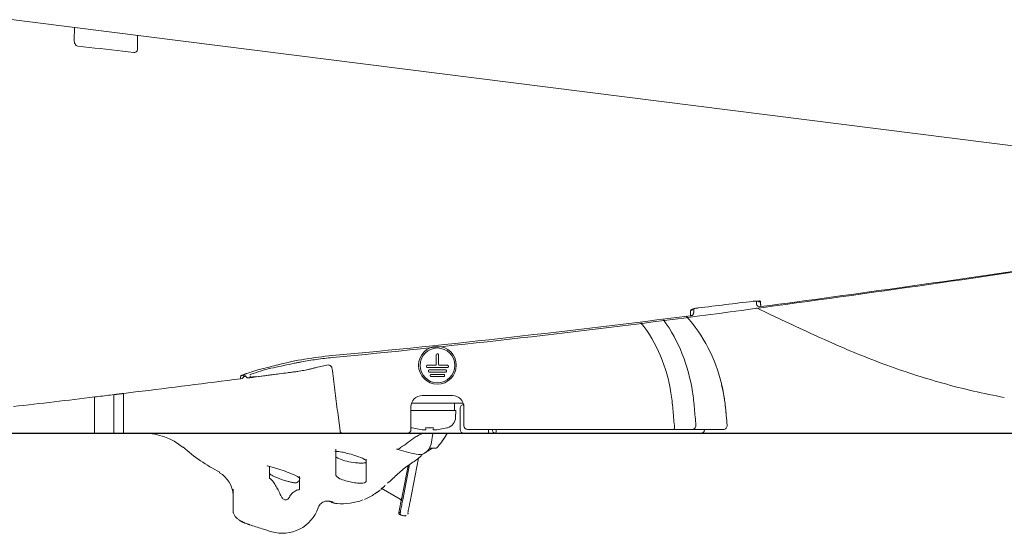
# Model space of a CAD drawing. Units: inches. Extents: x 2.67 to 7.79, y 1.68 to 4.49.
# Drawn here: x 3.21 to 3.45, y 2.39 to 2.51 of the extents above; entities that cross this region are included whole.
import ezdxf

# ---------------------------------------------------------------- set-up
doc = ezdxf.new("R2010")
doc.units = ezdxf.units.IN
doc.header["$MEASUREMENT"] = 0
doc.layers.add('C2', color=7, linetype='Continuous', lineweight=25)
doc.layers.add('Toilet', color=7, linetype='Continuous')

msp = doc.modelspace()

# ---------------------------------------------------------------- linework, layer by layer
at = {"layer": 'C2', "color": 0, "linetype": 'Continuous', "lineweight": 5}
for p, q in [((3.555367348485721, 2.466259097740072), (3.027522160291745, 2.532941453783758)), ((3.226037999705138, 2.504857083393787), (3.226090645540534, 2.507873206780336)), ((3.240981694613595, 2.505987723459652), (3.24103507250911, 2.502929578036955)), ((3.226905544507513, 2.503420602895714), (3.228230930419262, 2.50327331597148)), ((3.228230930419262, 2.50327331597148), (3.229556316330999, 2.50312606475749)), ((3.229556316330999, 2.50312606475749), (3.230881702242748, 2.502978867108886)), ((3.230881702242748, 2.502978867108886), (3.23220709708206, 2.502831705170517)), ((3.23220709708206, 2.502831705170517), (3.23353250084892, 2.502684578942411)), ((3.23353250084892, 2.502684578942411), (3.23485790461579, 2.502537497352108)), ((3.23485790461579, 2.502537497352108), (3.236183308382664, 2.502390451472058)), ((3.236183308382664, 2.502390451472058), (3.237508721077102, 2.502243441302253)), ((3.237508721077102, 2.502243441302253), (3.238834133771526, 2.502096475770268)), ((3.238834133771526, 2.502096475770268), (3.240159555393522, 2.501949537020962)), ((3.387323654225476, 2.443044605500615), (3.38733300138329, 2.442509058888237)), ((3.388313185240278, 2.442896738284824), (3.388315979567302, 2.442772930849662)), ((3.388315979567302, 2.442772930849662), (3.388318720328957, 2.442651998089588)), ((3.388318720328957, 2.442651998089588), (3.388321398597675, 2.442533913221911)), ((3.388321398597675, 2.442533913221911), (3.388324014373449, 2.442418649463955)), ((3.388324014373449, 2.442418649463955), (3.388326576583857, 2.442306197888152)), ((3.388326576583857, 2.442306197888152), (3.388329076301325, 2.442196531711805)), ((3.388329076301325, 2.442196531711805), (3.388331513525852, 2.442089624152237)), ((3.388331513525852, 2.442089624152237), (3.38833389718501, 2.441985448426765)), ((3.38833389718501, 2.441985448426765), (3.388336227278796, 2.441883968825129)), ((3.388336227278796, 2.441883968825129), (3.388338503807208, 2.441785167492206)), ((3.371713141827318, 2.439626688241344), (3.37172839903144, 2.44086480723077)), ((3.372492669792138, 2.440343821472643), (3.37250787343088, 2.441214499849408)), ((3.373256753074017, 2.441419253492719), (3.37352581194919, 2.441452731851663)), ((3.387308432731604, 2.441513350000255), (3.389911111776524, 2.440271927812748)), ((3.311643707996975, 2.430398499120118), (3.311643707996975, 2.428077332899898)), ((3.311822259244686, 2.430577050367823), (3.312000810492393, 2.430577050367823)), ((3.31217936174011, 2.428077332899898), (3.31217936174011, 2.430398499120118)), ((3.309501093024469, 2.427898781652193), (3.311465156749275, 2.427898781652193)), ((3.31235791298781, 2.427898781652193), (3.314321976712613, 2.427898781652193)), ((3.268539356677962, 2.425105731266959), (3.272218833659998, 2.425582704142534)), ((3.271408273488341, 2.425480037175096), (3.271944578943518, 2.425547717025539)), ((3.271944578943518, 2.425547717025539), (3.272423256983508, 2.425608058419709)), ((3.272423256983508, 2.425608058419709), (3.272824640188357, 2.425658686625995)), ((3.272824640188357, 2.425658686625995), (3.273132864279713, 2.425697655435807)), ((3.273132864279713, 2.425697655435807), (3.273339965871934, 2.425724018527532)), ((3.273308299808146, 2.425720188603264), (3.274263879303199, 2.425843826414739)), ((3.274021076389005, 2.42581740083008), (3.274508798049688, 2.425881036494765)), ((3.274508798049688, 2.425881036494765), (3.274996510782803, 2.425944725724827)), ((3.274996510782803, 2.425944725724827), (3.275484214588356, 2.426008459592691)), ((3.275484214588356, 2.426008459592691), (3.275971918393914, 2.426072247025939)), ((3.275971918393914, 2.426072247025939), (3.276459613271907, 2.426136088024555)), ((3.276459613271907, 2.426136088024555), (3.276947299222332, 2.426199973660983)), ((3.276489288489277, 2.426135141702939), (3.276722744245649, 2.426166066779045)), ((3.276722744245649, 2.426166066779045), (3.276958351544568, 2.426197322174958)), ((3.276947299222332, 2.426199973660983), (3.277434985172764, 2.426263912862787)), ((3.276958351544568, 2.426197322174958), (3.277195521166899, 2.426228836470178)), ((3.277195521166899, 2.426228836470178), (3.277434208474833, 2.426260582882018)), ((3.277434208474833, 2.426260582882018), (3.277674422395943, 2.426292579265608)), ((3.277434985172764, 2.426263912862787), (3.277922662195632, 2.426327905629966)), ((3.277674422395943, 2.426292579265608), (3.277916136147528, 2.426324807765825)), ((3.277916136147528, 2.426324807765825), (3.27815935865716, 2.426357268382654)), ((3.277922662195632, 2.426327905629966), (3.278410330290939, 2.426391943034957)), ((3.27815935865716, 2.426357268382654), (3.278404080997277, 2.42638996111611)), ((3.278404080997277, 2.42638996111611), (3.278650285312732, 2.426422885966186)), ((3.278410330290939, 2.426391943034957), (3.278897989458681, 2.426456034005324)), ((3.278650285312732, 2.426422885966186), (3.278897989458681, 2.426456034005324)), ((3.309322541776758, 2.42772023040448), (3.309322541776758, 2.427541679156775)), ((3.309501093024469, 2.427363127909062), (3.314321976712613, 2.427363127909062)), ((3.309768919896026, 2.426470371670513), (3.309768919896026, 2.426648922918226)), ((3.30994747114374, 2.426827474165931), (3.313875598593338, 2.426827474165931)), ((3.30994747114374, 2.426291820422808), (3.313875598593338, 2.426291820422808)), ((3.310215298015304, 2.425577615431972), (3.310215298015304, 2.425399064184259)), ((3.310393849263015, 2.425756166679677), (3.313429220474067, 2.425756166679677)), ((3.313607771721781, 2.425399064184259), (3.313607771721781, 2.425577615431972)), ((3.314054149841052, 2.426648922918226), (3.314054149841052, 2.426470371670513)), ((3.314500527960327, 2.427541679156775), (3.314500527960327, 2.42772023040448)), ((3.267064782271195, 2.42491510102735), (3.267676829165655, 2.424993967113457)), ((3.26736087380527, 2.424953534183414), (3.267427518058476, 2.424961943947186)), ((3.267427518058476, 2.424961943947186), (3.267507035856646, 2.424972058875367)), ((3.267507035856646, 2.424972058875367), (3.267598846908218, 2.424983816475031)), ((3.267598846908218, 2.424983816475031), (3.267701701354458, 2.424997047122483)), ((3.267701701354458, 2.424997047122483), (3.26781548313706, 2.425011724035044)), ((3.26781548313706, 2.425011724035044), (3.267940201183581, 2.425027865067837)), ((3.267940201183581, 2.425027865067837), (3.268076087610655, 2.425045488075984)), ((3.268076087610655, 2.425045488075984), (3.268222517488905, 2.425064512711429)), ((3.268222517488905, 2.425064512711429), (3.268377044666231, 2.425084608654358)), ((3.268377044666231, 2.425084608654358), (3.268539356677962, 2.425105731266959)), ((3.268558515226847, 2.425115640861208), (3.269077769037867, 2.425182936826468)), ((3.269077769037867, 2.425182936826468), (3.269644865655717, 2.425255866083601)), ((3.269644865655717, 2.425255866083601), (3.270233584829661, 2.425331080796698)), ((3.270233584829661, 2.425331080796698), (3.270830928028875, 2.425406982932096)), ((3.270830928028875, 2.425406982932096), (3.271408273488341, 2.425480037175096)), ((3.310393849263015, 2.425220512936554), (3.313429220474067, 2.425220512936554)), ((3.234574659844, 2.42085306014196), (3.235035946992447, 2.420909080595934)), ((3.235035946992447, 2.420909080595934), (3.235497225213344, 2.420965154615277)), ((3.235414707754213, 2.420955530703023), (3.235415939757829, 2.412714131834949)), ((3.235497225213344, 2.420965154615277), (3.235560646616523, 2.420972859101617)), ((3.235560646616523, 2.420972859101617), (3.235624068019714, 2.420980572515515)), ((3.235624068019714, 2.420980572515515), (3.235687489422904, 2.420988285929413)), ((3.235687489422904, 2.420988285929413), (3.235750901898527, 2.420996008270876)), ((3.235750901898527, 2.420996008270876), (3.235814323301707, 2.421003721684782)), ((3.235814323301707, 2.421003721684782), (3.235877744704897, 2.42101143509868)), ((3.235877744704897, 2.42101143509868), (3.235941166108084, 2.421019157440143)), ((3.235941166108084, 2.421019157440143), (3.236004587511271, 2.421026870854049)), ((3.236004587511271, 2.421026870854049), (3.236068008914451, 2.421034593195512)), ((3.236068008914451, 2.421034593195512), (3.236131430317645, 2.421042315536976)), ((3.236131430317645, 2.421042315536976), (3.236194842793264, 2.421050028950873)), ((3.236194842793264, 2.421050028950873), (3.236258264196454, 2.421057751292337)), ((3.236258264196454, 2.421057751292337), (3.236321685599645, 2.421065473633799)), ((3.236321685599645, 2.421065473633799), (3.236385107002825, 2.421073204902828)), ((3.236385107002825, 2.421073204902828), (3.236448528406012, 2.421080927244291)), ((3.236448528406012, 2.421080927244291), (3.236511940881638, 2.421088649585755)), ((3.236511940881638, 2.421088649585755), (3.236575362284821, 2.421096380854784)), ((3.236575362284821, 2.421096380854784), (3.236638783688012, 2.421104103196246)), ((3.236638783688012, 2.421104103196246), (3.236702205091191, 2.421111834465266)), ((3.236702205091191, 2.421111834465266), (3.236765617566814, 2.421119565734295)), ((3.236765617566814, 2.421119565734295), (3.236869436189799, 2.421132216090191)), ((3.236869436189799, 2.421132216090191), (3.236973263740346, 2.42114487537366)), ((3.236973263740346, 2.42114487537366), (3.237077082363321, 2.421157534657121)), ((3.237077082363321, 2.421157534657121), (3.237180900986306, 2.421170193940583)), ((3.237180900986306, 2.421170193940583), (3.237284719609281, 2.421182853224044)), ((3.237284719609281, 2.421182853224044), (3.237388529304702, 2.42119552143507)), ((3.237388529304702, 2.42119552143507), (3.237492347927674, 2.421208189646097)), ((3.237492347927674, 2.421208189646097), (3.237596166550663, 2.42122086678468)), ((3.237596166550663, 2.42122086678468), (3.237699985173645, 2.421233534995707)), ((3.237699985173645, 2.421233534995707), (3.237803803796623, 2.421246212134291)), ((3.237720804249125, 2.421279288752929), (3.237722080890549, 2.412714131834949)), ((3.237803803796623, 2.421246212134291), (3.240566955775417, 2.421584459617957)), ((3.230802604040015, 2.420397656257119), (3.230803746767997, 2.412714131834949)), ((3.230884166249975, 2.420406548109253), (3.231345498036241, 2.420462202533168)), ((3.231345498036241, 2.420462202533168), (3.231806820894935, 2.420517901594893)), ((3.231806820894935, 2.420517901594893), (3.232268143753647, 2.420573645294421)), ((3.232268143753647, 2.420573645294421), (3.23272945768479, 2.420629442559333)), ((3.23272945768479, 2.420629442559333), (3.233190762688377, 2.420685275534491)), ((3.233190762688377, 2.420685275534491), (3.233652067691956, 2.420741162075025)), ((3.233652067691956, 2.420741162075025), (3.234113363767978, 2.420797084325804)), ((3.234113363767978, 2.420797084325804), (3.234574659844, 2.42085306014196)), ((3.317970144733366, 2.418971219266737), (3.305816741593368, 2.418971219266737)), ((3.308340509914355, 2.420756731743827), (3.315482559822719, 2.420756731743827)), ((3.315928937941997, 2.417185706789639), (3.315928937941997, 2.418971219266737)), ((3.31816082853836, 2.418614116771319), (3.31816082853836, 2.418101594342333)), ((3.288914928716657, 2.412322399325039), (3.288330905440532, 2.416777717188627)), ((3.316286040437419, 2.417185706789639), (3.305646118021059, 2.417185706789639)), ((3.305662241198718, 2.412721925596911), (3.305662241198718, 2.418078463028188)), ((3.316199996591141, 2.415543883429143), (3.316286040437419, 2.417185706789639)), ((3.317268072299811, 2.412721925596911), (3.317268072299811, 2.41772136053277)), ((3.31816082853836, 2.418078463028188), (3.31816082853836, 2.41361468183546)), ((3.380210476053858, 2.415875801271071), (3.380229581037369, 2.415657468805372)), ((3.380229581037369, 2.415657468805372), (3.380248677093316, 2.415439136339681)), ((3.380305947406015, 2.414784147870139), (3.380248677093316, 2.415439136339681)), ((3.380344139517899, 2.414347482938748), (3.380305947406015, 2.414784147870139)), ((3.380401445540851, 2.413692485541649), (3.380344139517899, 2.414347482938748)), ((3.304769484960179, 2.411829169358371), (3.093989737039564, 2.411829169358371)), ((3.374213207470188, 2.411829169358371), (3.305103563272205, 2.411829169358371)), ((3.309143990529048, 2.41259304730632), (3.309143990529048, 2.41314960047299)), ((3.310406847793846, 2.40925359439285), (3.31084818184037, 2.41174373258634)), ((3.31092950300614, 2.41259304730632), (3.31092950300614, 2.41314960047299)), ((3.379512072848446, 2.412721925596911), (3.319053584776906, 2.412721925596911)), ((3.323963744088903, 2.411829169358371), (3.323963744088903, 2.412721925596911)), ((3.312856615550228, 2.4097313796766), (3.313678192333875, 2.410864947982929)), ((3.287896392051664, 2.408030571911421), (3.287896392051664, 2.401936653537353)), ((3.303133732342097, 2.408390691922923), (3.303187029889539, 2.408426545013462)), ((3.311356017299101, 2.408259742437855), (3.310024935602563, 2.408259474610983)), ((3.311356017299101, 2.408259742437855), (3.310024998095507, 2.408259224639233)), ((3.295038441960028, 2.400415334413939), (3.295038441960028, 2.405655501069514)), ((3.305464924214878, 2.395700974400171), (3.307438692199987, 2.405938710131068)), ((3.260381626924566, 2.402488448313277), (3.260383483857545, 2.402563912998125)), ((3.260383483857545, 2.402563912998125), (3.26038596571988, 2.402662732186162)), ((3.272183882253259, 2.401356629809175), (3.272183882253259, 2.403923339705242)), ((3.303581208551552, 2.396916167409392), (3.304969328444177, 2.404118406943366)), ((3.303711631310438, 2.396038918346711), (3.305323324147885, 2.404398625271515)), ((3.279325932161623, 2.40154598340737), (3.279325932161623, 2.398572355217774)), ((3.263612609955047, 2.393549663981904), (3.263612609955047, 2.398561945680032)), ((3.297121340467744, 2.397481282108398), (3.29771029175831, 2.397928874376154)), ((3.298579898827594, 2.398814836739725), (3.303069534240986, 2.396237270927792)), ((3.287249813345902, 2.395363619672753), (3.287248170674417, 2.395439057574912)), ((3.303517751438108, 2.396704530615483), (3.302818321563024, 2.393075494360926)), ((3.302817571647779, 2.393071601943723), (3.303068748615502, 2.393071610871289)), ((3.303237970560509, 2.392445074543072), (3.303947684987474, 2.392308286432208)), ((3.303242175442392, 2.392444262134896), (3.303493245279366, 2.392444262134896)), ((3.304194710638676, 2.392309098840384), (3.303493245279366, 2.392444262134896)), ((3.304194710638676, 2.392309098840384), (3.303943489033152, 2.392309098840384))]:
    msp.add_line(p, q, dxfattribs=at)
for centre, radius in [((3.311911552723664, 2.427898745941939), 0.004463740901774082), ((3.311906847898285, 2.42788867565157), 0.004106777076795692)]:
    msp.add_circle(centre, radius, dxfattribs=at)
for centre, radius, start, end in [((3.228080465282812, 2.504821435637179), 0.002042778197915538, 179.000000000026, 205.3091550000127), ((3.227097567446862, 2.504356622101581), 0.0009555181976178864, 205.3091550000127, 258.4068220000476), ((3.239807880856034, 2.502908151887227), 0.001227379835070262, 323.9881650000009, 0.9999999999739712), ((3.240302485667314, 2.502548647877526), 0.0006159207128958416, 256.5819260000264, 323.9881650000009), ((2.844238670661419, 6.554444081741374), 4.148494667110874, 277.5363960000124, 278.492906000005), ((2.754433731633025, 7.146758724307863), 4.747767258199695, 277.4583450000281, 278.4742209999926), ((3.002760878593378, 5.569922357902188), 3.150336348000296, 276.7587860000301, 276.8778589999986), ((2.981138126089437, 5.749183936040068), 3.330897300404475, 276.8778589999986, 276.9904780000278), ((3.38756894792958, 2.434516515821656), 0.00859459796485671, 93.46090900001231, 96.99047800002789), ((3.387529996974894, 2.435156880944004), 0.007932118951799324, 93.40610799996371, 97.28107200003757), ((3.387394306954192, 2.437404216223294), 0.005701623652993525, 88.14259199998283, 93.46090900001231), ((3.387285328200154, 2.439267657392447), 0.003814062322384264, 85.35752100006279, 93.40610799996371), ((3.388093772539534, 2.442522343101065), 0.0007608823271755247, 180.9999999999739, 234.6945879999726), ((3.387704664732958, 2.446974652376126), 0.003873844517023271, 268.1425919999829, 275.3391860000275), ((3.38742301799482, 2.44096320682338), 0.002112930544722813, 83.64045299993775, 85.35752100006279), ((3.388117198463231, 2.442555419719704), 0.0008014193726129951, 234.6945879999726, 286.0296569999688), ((3.387517275198487, 2.441808950518405), 0.001261954333924834, 80.76589800003785, 83.64045299993775), ((3.388201278245766, 2.443791440731966), 0.0009011499246585879, 239.3402449999572, 258.2348769999957), ((3.388203269092187, 2.443801002151285), 0.000910922810359465, 258.2348769999957, 276.9303929999955), ((3.388086255532002, 2.442891613864009), 0.0002269863460642252, 1.293892000020277, 95.33918600002754), ((2.995231434970421, 5.397614734860781), 2.981850394357605, 276.4344720000214, 277.2533949999427), ((3.343769264486607, 2.415449983327973), 0.03615958531115347, 27.40049800000997, 41.81909199999551), ((3.371749307382544, 2.44050309811316), 0.0008771575603443044, 267.6373619999819, 274.7786590000287), ((3.37162507142439, 2.441769088952355), 0.0009101677922849288, 276.5181300000227, 296.9015400000034), ((3.372002412703743, 2.440861379046814), 0.0002740385085942166, 103.1625799999894, 179.2836050000071), ((3.371755262066657, 2.440431811527511), 0.0008056223840093444, 274.7786590000287, 282.5522009999289), ((3.371762064869191, 2.44040126140903), 0.0007743294469705303, 282.5522009999289, 290.5399920000691), ((3.370638700766676, 2.446692737811117), 0.005714653926315614, 283.1625799999894, 287.4631429999745), ((3.371780116400341, 2.440353088282394), 0.0007228856063457936, 290.5399920000691, 299.0941909999826), ((3.371635900557568, 2.441747743150692), 0.0008862342229660805, 296.9015400000034, 317.8234240000076), ((3.371788936831972, 2.440337232931597), 0.0007047371696770662, 299.0941909999826, 308.2279750000042), ((3.371802738843432, 2.440319717054202), 0.0006824410419630871, 308.2279750000042, 317.6588460000153), ((3.373106761098381, 2.439607047604089), 0.001764310945650746, 102.0972059999738, 119.1022670000512), ((3.371798346482731, 2.440323716602149), 0.0006883810180741934, 317.6588460000153, 339.6646399999968), ((3.373919928118259, 2.436262613110818), 0.005219413285090158, 100.9059289999954, 107.4631429999745), ((3.371707106795153, 2.440357534208465), 0.0007856870340862586, 339.6646399999968, 359.000000000026), ((3.373960637802739, 2.435623131817144), 0.005838709707907903, 96.9241670000034, 102.0972059999738), ((3.374494827425629, 2.433278869993034), 0.008258035867910329, 96.75878600003004, 100.9059289999954), ((3.734961076582149, 3.163681646136485), 0.8014868033634684, 244.4999210000083, 245.5675589999775), ((3.066053349923685, 4.766401167440131), 2.347098841381788, 275.4035709999795, 277.4583450000281), ((3.335420395622538, 2.418065303801235), 0.03163788412984233, 22.47373500004973, 38.95369699998594), ((3.336473964042334, 2.417504215432872), 0.03579610698431013, 21.37632600001078, 36.21701600003857), ((3.087606012135346, 4.57852587537246), 2.157569117101997, 275.3027050000298, 276.4344720000214), ((3.492344293133076, 2.62963987260102), 0.2149175292382021, 245.5675589999775, 249.5475930000274), ((3.295425094686941, 2.339453412171916), 0.09112700447258569, 95.30270500002977, 99.36296200005182), ((3.311822259244686, 2.430398499120118), 0.0001785512477082044, 90, 180), ((3.312000810492393, 2.430398499120118), 0.0001785512477085017, 45.00000000001507, 90), ((3.312000810492393, 2.430398499120118), 0.0001785512477105346, 0, 45.00000000001507), ((3.330758047587235, 2.415266896878575), 0.04193428539349869, 8.68875399999693, 21.37632600001078), ((3.342174828627254, 2.414623487457454), 0.03795550298747821, 13.6574579999568, 27.40049800000997), ((3.187476179606655, 2.758224392829606), 0.341405941581977, 284.0604890000466, 284.7299980000224), ((3.201136537422201, 2.774255688025664), 0.3543244342916235, 281.7274279999512, 282.5416839999872), ((3.29260451169932, 2.356559782285564), 0.07378965985823824, 99.36296200005182, 104.3761000000588), ((3.29289735360069, 2.357659711536821), 0.07226220606092885, 101.1522200000113, 101.833950999974), ((3.293514132103212, 2.354531047298837), 0.07545108592965077, 100.4993010000623, 101.1522200000113), ((3.293932745503469, 2.352272257957011), 0.07774834090821194, 99.17128300004005, 100.4993010000623), ((3.294701703234409, 2.347509456989742), 0.08257281515874804, 97.92085000008363, 99.17128300004005), ((3.294970110397536, 2.345580344671681), 0.08452051384841643, 96.63844900001885, 97.92085000008363), ((3.292658737713253, 2.394073435139496), 0.03457619394839369, 100.9089309999473, 103.3635569999525), ((3.295346157180333, 2.342349200945077), 0.08777346492512192, 95.40357099997951, 96.63844900001885), ((3.285627014620843, 2.426372963037331), 0.001722490082878093, 62.51475600001557, 73.53389799997923), ((3.285693141075434, 2.426500082598138), 0.001579198183871618, 50.50277599999641, 62.51475600001557), ((3.309501093024469, 2.42772023040448), 0.000178551247708242, 90, 180), ((3.311465156749275, 2.428077332899898), 0.000178551247708033, 270, 0), ((3.31235791298781, 2.428077332899898), 0.0001785512477073795, 180, 270), ((3.314321976712613, 2.42772023040448), 0.000178551247708874, 45.00000000001507, 90), ((3.314321976712613, 2.42772023040448), 0.0001785512477093186, 0, 45.00000000001507), ((3.328970526408604, 2.415397141086212), 0.03861784481824104, 8.941830000028016, 22.47373500004973), ((3.479825743763946, 2.596072496931012), 0.1790917975377693, 249.5475930000274, 254.316413999955), ((3.265649415458164, 2.425302789351494), 0.0002525610557713185, 103.1760360000075, 182.2189209999956), ((3.265299731767094, 2.426181556099783), 0.0008938626615993147, 276.249672000032, 317.9542009999863), ((3.265312399978118, 2.425589837264875), 0.0008927563806553222, 277.3089180000148, 1.222169000022495), ((3.265016094182542, 2.42800803716066), 0.002525831235357222, 283.1760360000075, 292.6072610000042), ((3.26595633612542, 2.425906703236624), 0.0003180529680491081, 264.5256220000286, 310.0332730000442), ((3.269153608680327, 2.418071856632019), 0.008237373598551674, 110.327610000065, 112.6072610000042), ((3.266668380646156, 2.42505912046375), 0.0007889300625101212, 110.8391879999839, 130.0332730000442), ((3.271991439718484, 2.410411552799623), 0.01640643862756312, 109.1829260000652, 110.327610000065), ((3.271034744278133, 2.413588220540548), 0.01306275481869935, 109.8620320000625, 110.8391879999839), ((3.283710097353005, 2.378500320300178), 0.05036993010302247, 109.6086139999757, 109.8620320000625), ((3.281253125053773, 2.383790043854556), 0.04459302060614621, 104.0604890000466, 109.1829219999904), ((3.267882172028081, 2.425555992875871), 0.000270613656010299, 97.7994409999671, 183.2637669999782), ((3.267534318487293, 2.428095527272036), 0.002292636600598334, 277.799440999967, 290.2456999999334), ((3.280026763664011, 2.394225462599355), 0.03380781181106953, 101.7274279999512, 110.2456999999334), ((3.349998605054491, 1.83797731502412), 0.5927243895922875, 97.35889599998316, 97.64493100001536), ((3.276348134800397, 2.445748817712543), 0.01946055726146492, 277.5289130000291, 279.6983399999859), ((3.274943454279541, 2.45396798695027), 0.02779889306262105, 279.6983399999859, 281.2171350000626), ((3.273771559947892, 2.459877220841268), 0.03382321205443124, 281.2171350000626, 282.4659920000313), ((3.269231171342334, 2.480415283442943), 0.05485716099837118, 282.4659920000313, 283.2360169999734), ((3.263974586899529, 2.502763632507327), 0.07781539742539474, 283.2360169999734, 283.7800569999113), ((3.17570153722842, 2.86268789827898), 0.4484062817466011, 283.7800569999113, 283.8744690000455), ((3.323067523956151, 2.266069626061398), 0.1661424055546022, 103.3635569999525, 103.8744690000455), ((3.286091390705888, 2.426983242274437), 0.0009530677042896366, 44.03569800000049, 50.50277599999641), ((3.286122931783801, 2.427013729899985), 0.0009091964360340745, 37.25727699995331, 44.03569800000049), ((3.286148580670528, 2.427033245551357), 0.0008769712731792592, 27.21118200003643, 37.25727699995331), ((3.286202887032516, 2.427061162038935), 0.0008159079025044643, 16.41751300000413, 27.21118200003643), ((4.825058117707506, 2.618942429900209), 1.549966859629696, 187.102698999991, 187.2986149999879), ((3.309501093024469, 2.427541679156775), 0.000178551247713203, 180, 270), ((3.30994747114374, 2.426648922918226), 0.0001785512477069073, 90, 180), ((3.30994747114374, 2.426470371670513), 0.0001785512477091811, 180, 270), ((3.310393849263015, 2.425577615431972), 0.0001785512477095177, 90, 180), ((3.313429220474067, 2.425577615431972), 0.0001785512477084491, 45.00000000001507, 90), ((3.313429220474067, 2.425577615431972), 0.0001785512477105613, 0, 45.00000000001507), ((3.313875598593338, 2.426648922918226), 0.0001785512477084901, 45.00000000001507, 90), ((3.313875598593338, 2.426470371670513), 0.0001785512477107925, 270, 0), ((3.313875598593338, 2.426648922918226), 0.0001785512477105917, 0, 45.00000000001507), ((3.314321976712613, 2.427541679156775), 0.0001785512477108907, 270, 0), ((2.679294867105586, 6.994153847565969), 4.606888163667395, 277.1537139999697, 277.3095130000242), ((3.265731093726433, 2.424909824837981), 0.0003678661372135743, 168.1336719999674, 213.9591829999773), ((3.264139371846042, 2.425244278107623), 0.001258616951451682, 348.1336719999675, 2.218920999995644), ((3.272140503227629, 2.420881262311542), 0.007249272719141063, 143.1858869999218, 144.0367870000116), ((3.268801862722345, 2.423380158443726), 0.003079020317218174, 141.1826870000185, 143.1858869999218), ((3.265528500553216, 2.426013646506439), 0.001122190430586784, 321.1826870000186, 326.3654569999659), ((3.266563080047817, 2.42532536715677), 0.0001204250277495621, 100.6302640000156, 146.365456999966), ((3.267098564167263, 2.425459628767483), 0.0005356536335900758, 181.219469000002, 277.3401500000027), ((3.266989728254213, 2.42791149450103), 0.002981152781485314, 275.6910890000182, 277.1517399999791), ((3.28586242551339, 2.42648654841356), 0.0182744301792091, 183.727693000006, 183.9067100000044), ((3.279368105966338, 2.426043044969372), 0.01176498680251714, 183.9067100000044, 184.18477600002), ((3.267772987940102, 2.425194649788321), 0.0001388667990915211, 184.18477600002, 293.3938589999426), ((3.268262512968384, 2.424063081255961), 0.001094046091716014, 93.13720699995925, 113.3938589999426), ((3.266145350476243, 2.462690867112915), 0.03759171156372377, 273.1372069999592, 277.6449310000154), ((3.310393849263015, 2.425399064184259), 0.0001785512477105256, 180, 270), ((3.313429220474067, 2.425399064184259), 0.0001785512477106809, 270, 0), ((3.355962038176731, 2.416672880823534), 0.0240033098942909, 14.17547999996681, 15.95064900003466), ((3.34268588693601, 2.414747669850233), 0.03742957216664963, 7.687277999991958, 13.6574579999568), ((3.474634634063673, 2.577584220508166), 0.1598885671222487, 254.316413999955, 259.657203999966), ((2.68436199081945, 6.953781169640784), 4.566198738547004, 276.996528000045, 277.1537139999697), ((5.065990198713937, 2.649800620706039), 1.792867041410773, 187.2986149999879, 187.4679870000132), ((3.312649540740694, 2.412829136693599), 0.05513962702873842, 4.886964000022801, 8.941830000028016), ((3.313979185099697, 2.412702740265346), 0.05890794864118257, 4.82178900002064, 8.68875399999693), ((3.354229332231153, 2.416235224932716), 0.02579043027086524, 12.5233010000281, 14.17547999996681), ((3.352756739743231, 2.415908136902033), 0.02729891079849156, 10.95284100003068, 12.5233010000281), ((3.349510472725946, 2.415279895409408), 0.03060541646871321, 9.552029999976579, 10.95284100003068), ((2.657138558835673, 7.178290330071991), 4.792352458719252, 276.6451390000243, 276.8760059999093), ((3.308340509914355, 2.418078463028188), 0.00267826871563676, 90, 180), ((3.315482559822719, 2.418078463028188), 0.002678268715636191, 45.00000000001507, 90), ((3.31816082853836, 2.41772136053277), 0.0008927562385455753, 90, 180), ((3.315482559822719, 2.418078463028188), 0.00267826871563804, 0, 45.00000000001507), ((3.347331924314833, 2.414913293987611), 0.03281459113899286, 8.240541000011484, 9.552029999976579), ((3.297134955000377, 2.40859923978025), 0.08339358790422825, 5.005743000023635, 7.687277999991958), ((3.339720293552556, 2.413810945366942), 0.04050563109565657, 7.178055999967878, 8.240541000011484), ((3.33128143485964, 2.412748154775205), 0.04901115128819664, 5.417656000028845, 7.178055999967878), ((5.779289158026586, 2.623729415633975), 2.420499671618965, 184.8869640000228, 184.97937399999), ((6.381261914336093, 2.67144438869184), 3.019268556305648, 184.8217890000206, 184.897264999998), ((3.169568105463242, 2.397411468570545), 0.2114501049948679, 5.009589000019973, 5.417656000028845), ((3.313525397103643, 2.415684055086159), 0.002678268715636726, 286.9386039999957, 356.9999999999926), ((3.230667253266688, 2.411920534031818), 0.0001449344641388031, 335.4118880000432, 1.931086999984722), ((3.326742653215319, 2.412728424862328), 0.09593890564146465, 180.0085339999837, 180.2440849999888), ((3.244199152387065, 2.412376786035096), 0.01339465616318963, 180.2440849999888, 181.9310869999847), ((3.235279446256516, 2.411920534031818), 0.0001449186491622878, 335.4064870000106, 1.929180000004993), ((3.331450040802856, 2.412728424862328), 0.09603410213903729, 180.008526000024, 180.2438430000244), ((3.248824576024351, 2.412376786035096), 0.01340788999370663, 180.2438430000244, 181.929180000005), ((3.237585587389237, 2.411920542959384), 0.0001449150794068206, 335.4036660000019, 1.92808700002392), ((3.333771126675011, 2.412728424862328), 0.09604904662582228, 180.0085219999945, 180.2438010000092), ((3.251139028717652, 2.412376812817776), 0.01341620873636215, 180.2438010000092, 181.9280870000239), ((3.242485578207674, 2.39754515881726), 0.01428401463471022, 50.07834999996208, 89.4813919999947), ((3.289877873450685, 2.412448626129606), 0.0009711844238144561, 187.4679870000132, 192.2649989999858), ((3.289399347179256, 2.412344593245132), 0.0004814727703140654, 192.2649989999858, 201.9238259999761), ((3.289449609355486, 2.412364823101494), 0.0005356537431273452, 201.9238259999761, 270), ((3.304769484960179, 2.412721925596911), 0.0008927562385455753, 270, 0), ((3.306649495685122, 2.415765661933921), 0.002758434481293222, 251.5113569999388, 253.3750649999999), ((3.306652638187074, 2.41577621431266), 0.002769443749291305, 253.3750649999999, 255.2313639999641), ((3.310036746767594, 2.428612986643029), 0.01604479434496561, 255.2313639999641, 266.8103299999556), ((3.308333841025259, 2.41020063913826), 0.001438190772195018, 97.92565599998117, 120.0075990000444), ((3.30876361387849, 2.410248553365589), 0.00155238433128387, 97.81923300007901, 113.6762040000333), ((3.308711307290473, 2.410629421032076), 0.001167938350788162, 76.84453799995542, 97.81923300007901), ((3.310036746767594, 2.426647280246743), 0.01352717162696366, 266.2158849999551, 273.7841150000449), ((3.309969120482524, 2.411899536405092), 0.0008927562385455753, 349.9492039999698, 355.4791639999775), ((3.310036746767594, 2.428612986643029), 0.01604479434496561, 273.1896699999309, 284.7686360000359), ((3.310787295864902, 2.412958738116753), 0.003569368677810134, 334.5290789999563, 338.0122289999948), ((3.310785260380676, 2.412959559452495), 0.003571562102813201, 338.0122289999948, 341.493241000017), ((3.313420855348109, 2.41577621431266), 0.002769443749287018, 284.7686360000359, 286.6249350000001), ((3.313423997850069, 2.415765661933921), 0.00275843448128791, 286.6249350000001, 288.4886430000612), ((3.31816082853836, 2.412721925596911), 0.0008927562385455753, 180, 270), ((3.319053584776906, 2.41361468183546), 0.0008927562385455753, 180, 270), ((3.325749256565995, 2.412721925596911), 0.0008927562385455753, 180, 270), ((3.325749256565995, 2.411868602401428), 3.943409004089792e-05, 270, 25.9464939999878), ((3.326018136889925, 2.411999435828187), 0.0002595883076686582, 178.6459299999871, 205.9464939999878), ((3.305338625989812, 2.412488246651472), 0.02042569767157106, 358.6459299999871, 359.6856180000096), ((3.263755959824277, 2.412716408363357), 0.06200899480545515, 359.6856180000096, 0.02809900000262774), ((3.367895814354487, 2.412763170935138), 4.124803037290383e-05, 270, 22.52336300001489), ((3.36819117382845, 2.412885657091066), 0.0002785010598434615, 177.5166580000088, 202.5233630000149), ((3.356795408270283, 2.413379886944718), 0.0111279770807822, 357.5166580000088, 359.4203030000264), ((3.334077297427015, 2.413609744893463), 0.03384725630421662, 359.4203030000264, 0.04621599998908644), ((3.37222104870656, 2.413436335921686), 0.0007144066603938656, 270, 291.5200110000416), ((3.37219513199295, 2.413502051708406), 0.0007850529116343592, 291.5200110000416, 311.1428889999968), ((3.372137272461131, 2.413568285293739), 0.0008729977946396347, 311.1428889999968, 339.5675450000005), ((3.372013947114343, 2.413614226529779), 0.001004606161689902, 339.5675450000005, 4.392058000017149), ((3.374213216397749, 2.412721925596911), 0.0008927562385455753, 270, 359.9991789999722), ((3.379512081776014, 2.413614440791276), 0.0008925158879615876, 270, 5.000499000014168), ((3.274783927667279, 2.451481214447802), 0.0515794600568989, 303.4127829999799, 305.8448269999768), ((3.27166900294781, 2.455793048528736), 0.05689873535044684, 305.8448269999768, 308.0495659999982), ((3.306671734243022, 2.4118227058032), 0.0008335690584393374, 273.813496000037, 289.3161009999429), ((3.306679161974927, 2.411801502842534), 0.0008111099761229592, 289.3161009999429, 305.2425279999658), ((3.309303517141316, 2.408521632480435), 0.003377095768481762, 120.0075990000444, 129.5078820000673), ((3.307385207173734, 2.409772455391132), 0.003053626590706315, 304.9013059999935, 350.2277560000256), ((3.303628524632192, 2.416154109100882), 0.0112379767761036, 319.6059959999573, 322.3842149999844), ((3.297830242486523, 2.420621934479367), 0.01855791779442761, 322.3842149999844, 324.0668089999712), ((95.7117752167664, -64.55835910977532), 114.1152249533077, 144.0657710000005, 144.0664740000184), ((3.310773377795151, 2.412967665679141), 0.003586001645346888, 324.1002500000085, 325.840997000031), ((3.310791348978224, 2.412955470628918), 0.003564281692031153, 325.840997000031, 327.5923499999959), ((3.310794723596814, 2.412953328013943), 0.003560280384526505, 327.5923499999959, 329.3352530000569), ((3.310789875930435, 2.412956211616595), 0.003565923953898242, 329.3352530000569, 331.0753979999853), ((3.31077841294033, 2.412962541258326), 0.003579017903537617, 331.0753979999853, 332.8053189999845), ((3.310767030298283, 2.412968388811687), 0.003591810689634401, 332.8053189999845, 334.5290789999563), ((3.277477194687719, 2.436710267871507), 0.0380992032535287, 227.4786090000319, 235.4719129999457), ((3.288453820119454, 2.411301229029146), 0.003809301253995467, 257.358241999995, 266.5076380000298), ((3.287638903297346, 2.397948211476282), 0.009568565358999602, 77.93918300006456, 86.50763800002981), ((3.285280919809846, 2.386912378450808), 0.02085349496254547, 74.001779000062, 77.93918300006456), ((3.286088980264044, 2.386776393820555), 0.02077746886388846, 71.0108609999891, 76.24770899997048), ((3.334568786519029, 2.51889330944088), 0.1154248476386553, 253.7496680000155, 254.9272099999843), ((3.302389521814092, 2.409432600946244), 0.001358074422505782, 264.9055230000018, 285.3100890000115), ((3.302422812694225, 2.409310971836303), 0.001231972733065462, 285.3100890000115, 307.7525870000272), ((3.335790943026907, 2.523431385807777), 0.1201246087159164, 254.9272099999843, 256.0586850000239), ((3.307525119931448, 2.409571906629708), 0.002809099748183026, 256.0744720000236, 304.9013059999935), ((3.309024870064142, 2.405937844157524), 0.001103813208336614, 116.1218540000177, 149.3425690000048), ((3.306041082308546, 2.412022620707699), 0.00567317352643338, 296.1218540000177, 302.76544200003), ((3.331850477686086, 2.370397789665009), 0.04332061014436306, 121.5775560000304, 121.7944259999841), ((3.543488432178819, 2.02608307211477), 0.4474780723463584, 121.556561000051, 121.5775560000304), ((3.263728275453314, 2.481600176305426), 0.08708864684120758, 301.556561000051, 301.798758999991), ((3.266838914942838, 2.476582984447987), 0.08118540240160647, 301.798758999991, 302.058568), ((3.215033359582652, 2.559300929845249), 0.1787870178264452, 302.058568, 302.1932290000066), ((3.765575428876534, 1.68482580363737), 0.854558679551132, 122.1650560000233, 122.1932290000066), ((3.311398217886502, 2.408834811368913), 0.0005713336486244997, 265.8415279999753, 316.4484230000426), ((3.306974191129079, 2.41304063064651), 0.006675497363370272, 316.4484230000426, 321.0826060000157), ((3.277557605242126, 2.436827138590694), 0.03824106683219648, 235.4719129999457, 243.4356590000738), ((3.28825961885488, 2.406385981006582), 0.000363228397961027, 180, 247.4317700000067), ((3.284091920268665, 2.396358060846869), 0.01049628558583414, 64.78599900005564, 67.43177000000667), ((3.292449466723369, 2.414107492206701), 0.009122354923090784, 244.7859990000556, 257.6055029999745), ((3.295015203515142, 2.425782476206027), 0.02107594369730174, 257.6055029999745, 263.1730810000108), ((3.294551791606832, 2.421911654779385), 0.01717748439005502, 263.1730810000108, 266.2347139999844), ((3.288805200047381, 2.394669733813907), 0.01242984785554749, 62.26796100008148, 71.0108609999891), ((3.293881661991492, 2.411729073528902), 0.006972868743391614, 266.2347139999844, 273.7678940000262), ((3.294709309517568, 2.399161752886464), 0.005621668765279215, 89.02027500002951, 93.76789400002622), ((3.291796620868812, 2.400359813903465), 0.006001354741783473, 60.04830699992128, 62.26796100008148), ((3.293502428068919, 2.403320113242422), 0.002584755240844001, 54.89748000000454, 60.04830699992128), ((3.294809351781655, 2.405011663125407), 0.0002290923412184821, 269.0202750000295, 0), ((3.294863961680772, 2.405257197873688), 0.0002170390661280553, 20.5781610000129, 54.89748000000454), ((3.29511137121716, 2.405350089160308), 4.723633343646384e-05, 200.5781610000129, 310.2229730000337), ((3.317722842327729, 2.386201806977867), 0.0220443726692805, 122.7059620000613, 131.3026570000583), ((3.294332977052772, 2.422626922150138), 0.0212439013071263, 302.7059620000614, 306.5743520000107), ((3.301157053971657, 2.413429693815272), 0.009791519610367616, 306.5743520000107, 314.9555100000943), ((3.257184765037525, 2.396911962527515), 0.006427843895355843, 2.511146999997981, 60.17668999998888), ((3.271696785521947, 2.404054333828122), 5.648751239227701e-05, 74.61853999999549, 243.6633280000585), ((3.285364544286715, 2.453737602275355), 0.05147247938579764, 254.6185399999955, 255.9298849999944), ((3.272326544700178, 2.402364828356924), 0.0001426648926776282, 180, 225.7081080000116), ((3.273687399817284, 2.403759742124529), 0.002091433009144849, 225.7081080000116, 229.0017369999877), ((3.268519564272154, 2.386526582769888), 0.01781730001857329, 72.46768499995827, 75.92988499999447), ((3.266100721591879, 2.378870055296369), 0.02584682754134884, 70.08066400002872, 72.46768499995827), ((3.263442254209608, 2.368559738483285), 0.03646011949347725, 68.35723100001343, 71.67318600002613), ((3.270073754680276, 2.385272537009167), 0.01847973603474639, 61.82019900001073, 68.35723100001343), ((3.337842666486772, 2.363302038095177), 0.0525272716098214, 131.3026570000583, 134.9160579999546), ((3.272499078770842, 2.401356629809175), 0.0003151968042619557, 180, 231.505692000106), ((3.258401600718219, 2.383630061936614), 0.02233365379911885, 50.72553999997078, 51.50569200010597), ((3.273907455302524, 2.404012901011095), 0.002426861693491169, 229.0017369999877, 242.2080570000236), ((3.27022058629883, 2.39808317836442), 0.003663322020281873, 31.53898400005165, 50.72553999997078), ((3.279976474705091, 2.415527751323916), 0.01544318743335844, 242.2080570000236, 244.2924070000306), ((3.279194554153566, 2.413903595609378), 0.01364061277295946, 244.2924070000306, 247.9574160000617), ((3.187948992238155, 2.347590046095396), 0.1001940027751116, 30.83085900002999, 31.53898400005165), ((3.28188124156053, 2.420539175976057), 0.02079946648854607, 247.9574160000617, 250.3614520000596), ((3.282270161888292, 2.421629079574755), 0.0219566852456419, 250.3614520000596, 252.7144129999289), ((3.28220482998675, 2.42141913009014), 0.02173680877390496, 252.7144129999289, 255.0911689999972), ((3.281893490176124, 2.420249744403518), 0.02052668801419853, 255.0911689999972, 257.3601060000825), ((3.280162060871962, 2.412529009901329), 0.01261419257531689, 257.3601060000825, 261.0514829999967), ((3.278320742202396, 2.400835403006863), 0.0007764990664375663, 261.0514829999967, 269.3491430000272), ((3.278321099304897, 2.400866845881585), 0.0008079458027801428, 269.3491430000272, 277.3249059999373), ((3.278318251412497, 2.400889013018982), 0.0008302888946437144, 277.3249059999373, 284.4801499999511), ((3.278305717114904, 2.400937534320547), 0.0008804070229534404, 284.4801499999511, 291.2290429999715), ((3.27825563348992, 2.401066466176523), 0.001018726272524502, 291.2290429999715, 331.0838599999812), ((3.274454223860822, 2.393449005716009), 0.00920378826104134, 60.13410800001603, 61.82019900001073), ((3.277033485909602, 2.397940658758506), 0.004024255200430509, 56.27906099997052, 60.13410800001603), ((3.277893531559567, 2.401266488211767), 0.001432397560197568, 331.0838599999812, 0), ((3.279127883117674, 2.401078589806238), 0.0002515786652179561, 20.66799199999257, 56.27906099997052), ((3.279416448716653, 2.401187443574408), 5.683689573131824e-05, 200.6679919999926, 310.4207399999806), ((3.288131463696836, 2.401936653537353), 0.0002350751778877079, 180, 206.2581539999816), ((3.288446990534226, 2.40209230558755), 0.0005869019853244845, 206.2581539999816, 216.9325299999928), ((3.289832485723508, 2.403133803943), 0.002320198506655417, 216.9325299999928, 252.5016589999575), ((3.303217963893211, 2.445591398004997), 0.04683781468378123, 252.5016589999575, 254.3223459999857), ((3.294531463547283, 2.414641851453278), 0.01469237017965201, 254.3223459999857, 259.8548360000315), ((3.294093620177652, 2.41219498515468), 0.01220664050344946, 259.8548360000315, 266.5116290000248), ((3.293619771948926, 2.404421836933724), 0.004419060434276533, 266.5116779999778, 268.4628069999681), ((3.293616272344465, 2.404291476667769), 0.004288656976305485, 268.4628069999681, 270.4732519999686), ((3.293603113117506, 2.405885287597758), 0.005882515890907184, 270.4732519999686, 276.955036999983), ((3.294141186230043, 2.401474366501914), 0.001438896585474113, 276.955036999983, 303.0230729999946), ((3.294656654754615, 2.400681313280086), 0.0004930459351634878, 303.0230729999946, 314.6004259999862), ((3.294918955465064, 2.400415334413939), 0.0001194902494221295, 314.6004259999862, 0), ((3.294926061804723, 2.408042802671889), 0.009532897772442617, 302.8465089999605, 307.8289459999558), ((3.300484255015157, 2.401414533978802), 0.0008927562385455753, 295.8855879999954, 314.3697800000394), ((3.300484263942721, 2.401425416677355), 0.0008927593515138623, 300.6252270000344, 311.7565499999924), ((3.262025226869977, 2.391802441819881), 0.01392683119921803, 28.27217799998914, 30.83085900002999), ((3.270222925320169, 2.396211318503937), 0.004618749175273826, 20.56738500000103, 28.27217799998914), ((3.2840380602848, 2.401395107603051), 0.01013692079909989, 200.5673850000011, 205.0270410000147), ((3.279246307232714, 2.395749754601052), 0.002507014476571911, 129.2300739999729, 152.0823359999939), ((3.281273194214013, 2.393267204835592), 0.005711906267173912, 119.091404999973, 129.2300739999729), ((3.280030763211954, 2.395500202449685), 0.003156537153599529, 114.0743630000309, 119.091404999973), ((3.279027028445405, 2.397746787813741), 0.0006959223894177641, 91.59651500002676, 114.0743630000309), ((3.278966428151929, 2.39992100635709), 0.001479143735673254, 271.5965150000268, 275.5926529999936), ((3.27905550736941, 2.399011296677581), 0.0005650814159861345, 275.5926529999936, 286.0281499999982), ((3.279134489513833, 2.398736345611227), 0.0002790106147661701, 286.0281499999982, 303.7959159999949), ((3.279244262820924, 2.398572355217774), 8.167006157297504e-05, 303.7959159999949, 0), ((3.287089608238887, 2.412262370395561), 0.01786350617432804, 304.3850640000036, 304.7403260000197), ((3.286890157567637, 2.412549980745367), 0.01821350190736089, 304.7403260000197, 305.0976759999899), ((3.286476561457441, 2.41313852136807), 0.01893283561560063, 305.0976759999899, 305.4414480000158), ((3.286029486988308, 2.413766646802386), 0.0197038256817413, 305.4414480000158, 306.48342699995), ((3.290047729252628, 2.40916969316155), 0.01364107427561585, 304.3142360000181, 306.533019000007), ((3.284600005699144, 2.415699660465207), 0.02210797904365013, 306.48342699995, 307.4121009999947), ((3.290032043525521, 2.409190896122216), 0.01366744863153248, 306.533019000007, 307.4842160000178), ((3.28936611879206, 2.409334326339502), 0.01417351024628816, 310.4352120000559, 311.0206260000322), ((3.289362628115164, 2.409338343742579), 0.01417882816569623, 311.0206260000322, 311.6058210000022), ((3.289358592856967, 2.409342887871829), 0.01418491046878363, 311.6058210000022, 312.1903000000138), ((3.289348156536541, 2.409354404427308), 0.01420044864701709, 312.1903000000138, 312.7741380000189), ((3.289354575453899, 2.409347458783775), 0.01419099411424292, 312.7741380000189, 313.3581440000163), ((3.289371841359547, 2.409329175136007), 0.01416584747726221, 313.3581440000163, 313.9431869999606), ((3.289381840229417, 2.409318801308519), 0.0141514402403932, 313.9431869999606, 315.1147729999406), ((3.289392160491541, 2.40930852568421), 0.01413686936895202, 315.1147729999406, 316.2875670000058), ((3.277951292888201, 2.398553303799641), 0.003419435030747281, 205.0270410000147, 218.1960980000636), ((3.276134873190138, 2.397124117120038), 0.001108167519306904, 218.1960980000636, 256.1412399999817), ((3.276040071405159, 2.396739865907407), 0.000712386034322463, 256.1412399999817, 312.4163959999498), ((3.275296726850698, 2.39755346145028), 0.001814429756819151, 312.4163959999498, 326.2611060000238), ((3.273202615324628, 2.398952115866524), 0.004332671628293438, 326.2611060000238, 332.082335999994), ((3.286055341208975, 2.393326671328636), 0.002494337536773871, 113.9695700000104, 137.5290820000365), ((3.285914535695028, 2.393643376604266), 0.002147741824861195, 95.38408100001676, 113.9695700000104), ((3.285899555245351, 2.393802313997412), 0.001988094700257044, 75.3353279999346, 95.38408100001676), ((3.283032370382074, 2.380724738526829), 0.01536459106350255, 76.49426899999798, 77.35473500003805), ((3.283173461578009, 2.381609522452164), 0.01448081122111632, 76.51823699998869, 77.11396100000587), ((3.284275345965433, 2.38620562797457), 0.009754469894597047, 75.63387699999156, 76.51823699998869), ((3.286001820472471, 2.393087948310455), 0.002649773997926393, 71.50795200001778, 76.49426899999798), ((3.284461405293111, 2.386932081580996), 0.009004565594262985, 74.27357000001004, 75.63387699999156), ((3.287361023990538, 2.396233405293278), 0.0008867069065043398, 222.164795000048, 231.853351999964), ((3.287358434997447, 2.396249323137017), 0.0008921589763394252, 223.7202300000537, 243.3641310000134), ((3.287415919571639, 2.396303290251637), 0.0009755702236382091, 231.853351999964, 240.6630380000226), ((3.286296787133693, 2.393450112733738), 0.002233061953382655, 68.79221299993196, 74.27357000001004), ((3.287472350693481, 2.396403698545782), 0.001090749104604001, 240.6630380000226, 253.0170280000294), ((3.287359872334989, 2.396252179956981), 0.0008953543366744508, 243.3641310000134, 262.9392850000397), ((3.287420204801588, 2.396345276577533), 0.000872427224136474, 248.792212999932, 255.3139029999442), ((3.287980337920775, 2.398067019476505), 0.002829918531454542, 253.0170280000294, 257.7944499999238), ((3.287182320974271, 2.395437638092492), 6.586255789863797e-05, 1.231071000009818, 75.3139029999442), ((3.288482093709529, 2.40038665908356), 0.00520320080287374, 257.7944499999238, 260.8178950000006), ((3.288558281526917, 2.400618302544768), 0.005440075973992527, 260.5005909999865, 263.2690659999727), ((3.289316954705995, 2.409383133323062), 0.01423858321704818, 265.4291380000452, 277.9060019999952), ((3.289312419504316, 2.409415799273831), 0.0142715605760848, 277.9060019999952, 290.3542619999528), ((3.289316686879133, 2.40940591646227), 0.01426079901565653, 291.8995419999712, 297.5609769999778), ((3.289327239257869, 2.409385695533466), 0.0142379969401787, 297.5609769999778, 303.2314640000274), ((3.28747451116358, 2.411699925037711), 0.0171819635987256, 304.0157090000092, 304.3850640000036), ((3.302868905131497, 2.395812533219742), 0.0004636704772791374, 28.46451099998892, 64.86333199992205), ((3.30279213702255, 2.395770903996342), 0.0005510038207013242, 357.5350250000217, 28.46451099998892), ((3.27686662976862, 2.401229037087564), 0.02704580114252469, 348.3464280000105, 348.7249320000054), ((3.185472504287553, 2.419450031220152), 0.1202385611221643, 348.7249320000054, 348.8100700000275), ((3.170453273273758, 2.422421177547409), 0.1355488492227561, 348.8100700000275, 348.9823030000228), ((3.151781767560507, 2.42532992914115), 0.154727656212463, 348.6213709999889, 349.0876640000012), ((3.092436671504309, 2.437611076771326), 0.2150304406750551, 348.9823030000228, 349.0908730000118), ((3.153533426721037, 2.424992288731728), 0.1547291527819042, 348.6214519999853, 349.0876660000033), ((3.264532961288921, 2.393241529166167), 0.0009069941033328028, 173.8874779999788, 183.8614199999796), ((3.264663857208628, 2.393250358525368), 0.00103818885713931, 183.8614199999796, 192.5639790000251), ((3.264918533780786, 2.393200230262573), 0.001294772020606959, 166.8916909999804, 173.8874779999788), ((3.264992900375464, 2.393323689522805), 0.001375302325118989, 192.5639790000251, 199.1388050000535), ((3.275227814996644, 2.397094772222482), 0.008967723554125348, 297.2944820000791, 340.7344109999958), ((3.286077195881695, 2.39330666466133), 0.0025239611835078, 137.5290820000365, 160.8196720000271), ((3.289220010306053, 2.404951741326673), 0.009827537730089328, 260.8178950000006, 262.4189290000602), ((3.28873793979237, 2.402140505496866), 0.006972848720933498, 263.2690659999727, 265.4291380000452), ((3.303343547913279, 2.392970238400397), 0.0005356537431273452, 168.5880560000082, 270.0003459999789), ((3.303594849866869, 2.392970238400397), 0.0005357819170943472, 169.0935549999704, 259.0884169999584), ((3.30306873968793, 2.393208809650023), 0.0001371975364412152, 270.0005649999807, 12.5529499999838), ((3.303942685552531, 2.393403403727342), 0.0007581432323332779, 167.1170190000307, 192.5529499999838), ((3.256453535185212, 2.404265024300422), 0.04795729027086006, 347.1170190000307, 348.6213709999889), ((3.30569641590753, 2.39306578117305), 0.0007586453657822763, 167.1186159999836, 192.557324999999), ((3.258166823682611, 2.403935258001027), 0.04799796978108543, 347.1186159999835, 348.6214519999853), ((3.265889620451706, 2.393634895419995), 0.002324490280508684, 199.1388050000535, 215.4571380000219), ((3.267472387987031, 2.394762080519225), 0.004267607863653584, 215.4571380000219, 224.3878920000527), ((3.266763566316307, 2.394068248225748), 0.003275724213483537, 224.3878920000527, 237.2236130000192), ((3.267690916859095, 2.39550851401027), 0.004988717507103439, 237.2236130000192, 245.6719749999958), ((3.267958859788976, 2.395320428125934), 0.004980555819438187, 238.6484769999435, 240.4515039999813), ((3.268243166940699, 2.395821933942933), 0.005557042441667123, 240.4515039999813, 242.067511999928), ((3.26833977209327, 2.396003002763239), 0.005762266062186719, 241.7740670000222, 243.2105769999307), ((3.268433252599003, 2.395776546215771), 0.005596321710355273, 240.4424520000155, 241.9661969999959), ((3.267367453418753, 2.393207122340737), 0.002820808712647433, 233.159367000047, 236.2580139999591), ((3.268594529013502, 2.396507561806578), 0.00632749564223679, 243.2105769999307, 244.5187769999747), ((3.26752877447105, 2.393448621830826), 0.003111232197155516, 236.2580139999591, 239.0675349999594), ((3.268684295653291, 2.396248028640471), 0.006130475715984187, 241.9661969999959, 243.3571899999453), ((3.268690536019395, 2.396709021179365), 0.006550667109163869, 244.518779999941, 245.5046999999612), ((3.267616121741437, 2.393594373214331), 0.003281157200699299, 239.0675349999594, 241.8753659999975), ((3.268793970757194, 2.396466628933035), 0.006375050701614526, 243.3571899999453, 244.7513819999977), ((3.268862695132434, 2.397086871329767), 0.006965889149078743, 245.5046999999612, 246.4318540000066), ((3.267798931436403, 2.393936397056874), 0.003668967792258743, 241.8753659999975, 244.38650899999), ((3.269018811415869, 2.396943387547113), 0.006902161670823091, 244.7513819999977, 246.0391089999802), ((3.268016210449741, 2.39438963154406), 0.004171596862507099, 244.38650899999, 251.8644620000169), ((3.26913625349906, 2.397207670176409), 0.007191364406943062, 246.0391089999802, 247.3287289999741), ((3.30432410672789, 2.392580077141471), 0.0002846556120033842, 254.7259100000111, 280.9941849999906), ((3.304297743636162, 2.392715767162163), 0.0004228766654908902, 280.9941849999906, 298.8469549999793), ((3.304821907606502, 2.392870990689357), 0.0001372915715344136, 269.9999170000346, 12.557324999999), ((3.269360835258421, 2.397745296910821), 0.007774018253363642, 247.3287289999741, 248.5217000000048), ((3.2695096309407, 2.398123450598342), 0.008180385539234565, 248.5217000000048, 250.9443780000293), ((3.268608500648639, 2.396197936087922), 0.00607442836677157, 251.8644620000169, 257.0037790000256), ((3.269866144217005, 2.399155583940854), 0.009272359351658039, 250.9443780000293, 253.081817000054), ((3.241623175681241, 2.30761284132876), 0.08652352159686273, 72.72471199995518, 72.8310999999424), ((3.238246351991631, 2.296754595374259), 0.09789473115052028, 72.63068200005509, 72.72471199995518), ((3.225803794033531, 2.256975716406017), 0.1395741838249804, 71.9823010000287, 72.63068200005509), ((3.154778303875187, 2.038611290033965), 0.3691991826819188, 71.73717999995, 71.9823010000287), ((3.295272165543278, 2.464352009718417), 0.07912400437952934, 251.73717999995, 252.5963589999658), ((3.295481543663904, 2.465019996718783), 0.07982403912787481, 252.5963589999658, 253.4480030000734), ((3.275267596214636, 2.397017673793716), 0.008880971726303533, 253.4702360000141, 297.2944820000791)]:
    msp.add_arc(centre, radius, start, end, dxfattribs=at)
at = {"layer": 'Toilet', "color": 7, "linetype": 'Continuous', "lineweight": 25}
msp.add_line((3.114273016071827, 2.411846836735386), (3.500210047882689, 2.411846836735386), dxfattribs=at)

doc.saveas('drawing.dxf')
